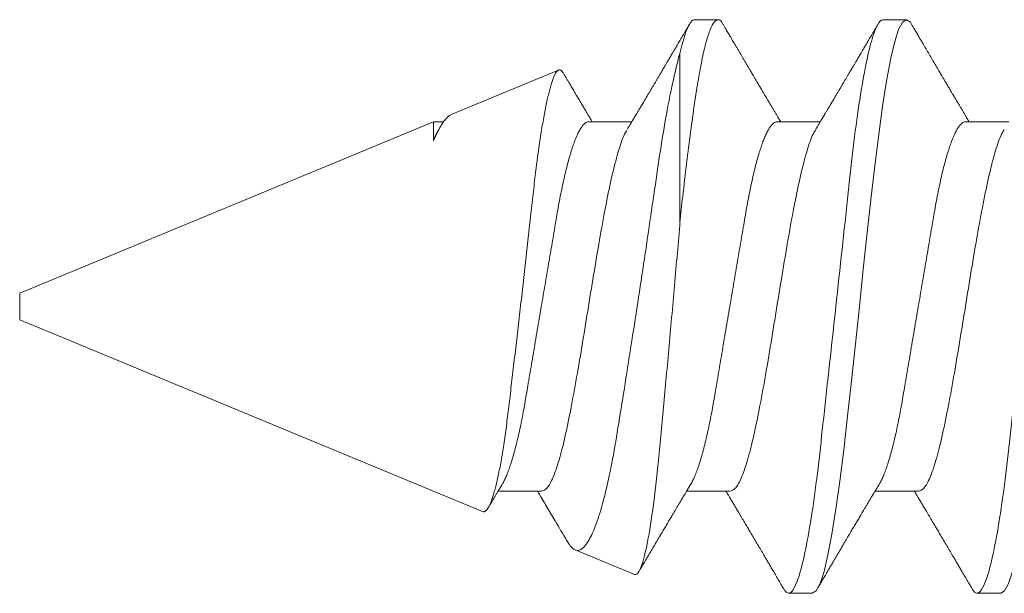
# Model space of a CAD drawing. Units: inches. Extents: x 37.3 to 90.6, y 0.6 to 35.1.
# Drawn here: x 55.1 to 55.5, y 26.9 to 27.1 of the extents above; entities that cross this region are included whole.
import ezdxf

# ---------------------------------------------------------------- set-up
doc = ezdxf.new("R2010")
doc.units = ezdxf.units.IN
doc.header["$MEASUREMENT"] = 0
doc.linetypes.add('SLD-Solid', pattern=[0])
doc.layers.add('Fasteners', color=190, linetype='Continuous')
doc.layers.add('Fiberglass Reinforcement', color=60, linetype='Continuous')

# ---------------------------------------------------------------- blocks, each defined once
blk = doc.blocks.new('SC-109')
at = {"layer": 'Fasteners', "linetype": 'SLD-Solid', "lineweight": 15}
for p, q in [((1.17481, 0.108), (1.16594, 0.108)), ((1.24581, 0.108), (1.23694, 0.108)), ((1.25134, 0.03156), (1.25134, 0.09527)), ((1.33741, 0.07235), (1.29703, 0.08907)), ((1.14375, 0.06957), (1.12744, 0.06957)), ((1.21475, 0.06957), (1.19844, 0.06957)), ((1.28575, 0.06957), (1.26944, 0.06957)), ((1.34411, 0.06957), (1.34036, 0.06957)), ((1.34411, 0.06257), (1.34411, 0.06957)), ((1.5, 0.005), (1.34412, 0.06957)), ((1.5, 0), (1.5, 0.005)), ((1.5, -0.005), (1.5, 0)), ((1.32566, -0.07721), (1.5, -0.005)), ((1.1615, -0.06957), (1.17781, -0.06957)), ((1.2325, -0.06957), (1.24881, -0.06957)), ((1.3035, -0.06957), (1.31981, -0.06957)), ((1.26837, -0.10095), (1.29073, -0.09168)), ((1.13044, -0.108), (1.13931, -0.108)), ((1.20144, -0.108), (1.21031, -0.108))]:
    blk.add_line(p, q, dxfattribs=at)
at = {"layer": 'Fasteners', "linetype": 'SLD-Solid', "lineweight": 15, "flags": 128}
for points in [[(1.09294, 0.10611), (1.09346, 0.10708), (1.09494, 0.108), (1.09642, 0.10708), (1.0979, 0.10432), (1.09938, 0.09978), (1.10085, 0.09353), (1.10233, 0.08568), (1.10381, 0.07637), (1.10529, 0.06575), (1.10677, 0.054), (1.10825, 0.04133), (1.10973, 0.02795), (1.11121, 0.0141), (1.11269, 0), (1.11417, -0.0141), (1.11565, -0.02795), (1.11713, -0.04133), (1.1186, -0.054), (1.12008, -0.06575), (1.12156, -0.07637), (1.12304, -0.08568), (1.12452, -0.09353), (1.126, -0.09978), (1.12748, -0.10432), (1.12896, -0.10708), (1.13044, -0.108), (1.13044, -0.108)], [(1.16394, 0.10611), (1.16446, 0.10708), (1.16594, 0.108), (1.16742, 0.10708), (1.1689, 0.10432), (1.17038, 0.09978), (1.17185, 0.09353), (1.17333, 0.08568), (1.17481, 0.07637), (1.17629, 0.06575), (1.17777, 0.054), (1.17925, 0.04133), (1.18073, 0.02795), (1.18221, 0.0141), (1.18369, 0), (1.18517, -0.0141), (1.18665, -0.02795), (1.18813, -0.04133), (1.1896, -0.054), (1.19108, -0.06575), (1.19256, -0.07637), (1.19404, -0.08568), (1.19552, -0.09353), (1.197, -0.09978), (1.19848, -0.10432), (1.19996, -0.10708), (1.20144, -0.108), (1.20144, -0.108)]]:
    blk.add_lwpolyline(points, dxfattribs=at)
at = {"layer": 'Fasteners', "linetype": 'SLD-Solid', "lineweight": 15}
for points, knots in [([(1.10381, 0.108), (1.10509, 0.108), (1.10659, 0.10537), (1.10972, 0.09442), (1.11134, 0.08611), (1.1136, 0.07097), (1.11432, 0.06549), (1.11566, 0.05407), (1.11629, 0.04814), (1.1184, 0.02889), (1.11998, 0.01447), (1.12315, -0.01447), (1.12473, -0.02889), (1.12684, -0.04814), (1.12746, -0.05407), (1.12881, -0.06549), (1.12953, -0.07097), (1.13178, -0.08611), (1.13341, -0.09442), (1.13654, -0.10537), (1.13803, -0.108), (1.13931, -0.108)], [0, 0, 0, 0, 0.125, 0.125, 0.25, 0.25, 0.3125, 0.3125, 0.375, 0.375, 0.5, 0.5, 0.625, 0.625, 0.6875, 0.6875, 0.75, 0.75, 0.875, 0.875, 1, 1, 1, 1]), ([(1.17481, 0.108), (1.17609, 0.108), (1.17759, 0.10537), (1.18072, 0.09442), (1.18234, 0.08611), (1.1846, 0.07097), (1.18532, 0.06549), (1.18666, 0.05407), (1.18729, 0.04814), (1.1894, 0.02889), (1.19098, 0.01447), (1.19415, -0.01447), (1.19573, -0.02889), (1.19784, -0.04814), (1.19846, -0.05407), (1.19981, -0.06549), (1.20053, -0.07097), (1.20278, -0.08611), (1.20441, -0.09442), (1.20754, -0.10537), (1.20903, -0.108), (1.21031, -0.108)], [0, 0, 0, 0, 0.125, 0.125, 0.25, 0.25, 0.3125, 0.3125, 0.375, 0.375, 0.5, 0.5, 0.625, 0.625, 0.6875, 0.6875, 0.75, 0.75, 0.875, 0.875, 1, 1, 1, 1]), ([(1.23494, 0.10611), (1.23511, 0.10645), (1.23578, 0.10779), (1.23694, 0.10823), (1.23842, 0.1074), (1.2399, 0.10461), (1.24138, 0.10007), (1.24285, 0.0938), (1.24433, 0.08593), (1.24581, 0.07658), (1.24729, 0.06593), (1.24877, 0.05415), (1.25012, 0.04259), (1.25097, 0.03484), (1.25134, 0.03156)], [0, 0, 0, 0, 0.031766, 0.121965, 0.212165, 0.302364, 0.392563, 0.482763, 0.572962, 0.663161, 0.753361, 0.84356, 0.933759, 1, 1, 1, 1]), ([(1.24581, 0.108), (1.24661, 0.108), (1.2475, 0.107), (1.24936, 0.10276), (1.25035, 0.09953), (1.25134, 0.09527)], [0, 0, 0, 0, 0.5, 0.5, 1, 1, 1, 1]), ([(1.16405, 0.10632), (1.16367, 0.10569), (1.16298, 0.10451), (1.16202, 0.10288), (1.16123, 0.10152), (1.1606, 0.10044), (1.16011, 0.09962), (1.15973, 0.09897), (1.15933, 0.0983), (1.15886, 0.09748), (1.15809, 0.09619), (1.15712, 0.09454), (1.15612, 0.09284), (1.15529, 0.09142), (1.15463, 0.09031), (1.15404, 0.08931), (1.15353, 0.08845), (1.15307, 0.08767), (1.15259, 0.08686), (1.15205, 0.08594), (1.15142, 0.08488), (1.1507, 0.08367), (1.14989, 0.08229), (1.14911, 0.08098), (1.14844, 0.07985), (1.14796, 0.07905), (1.14758, 0.07841), (1.14725, 0.07784), (1.1469, 0.07727), (1.14644, 0.07649), (1.14587, 0.07553), (1.14523, 0.07445), (1.14459, 0.07338), (1.14397, 0.07234), (1.1433, 0.07123), (1.14276, 0.07031), (1.14241, 0.06973), (1.14231, 0.06957)], [0, 0, 0, 0, 0.051471, 0.095909, 0.133322, 0.161594, 0.183905, 0.20026, 0.214428, 0.239069, 0.266612, 0.32018, 0.37364, 0.405018, 0.43553, 0.464376, 0.486612, 0.505669, 0.52791, 0.552785, 0.581177, 0.614152, 0.651755, 0.693978, 0.721366, 0.743387, 0.759975, 0.77366, 0.789394, 0.807308, 0.837405, 0.867194, 0.896065, 0.924789, 0.952681, 0.986712, 1, 1, 1, 1]), ([(1.20004, 0.06689), (1.1998, 0.0673), (1.19935, 0.06805), (1.19872, 0.0691), (1.19819, 0.06999), (1.19771, 0.07078), (1.19725, 0.07156), (1.19677, 0.07236), (1.19627, 0.0732), (1.19577, 0.07404), (1.19531, 0.0748), (1.19491, 0.07547), (1.19451, 0.07616), (1.19399, 0.07703), (1.19337, 0.07807), (1.19268, 0.07923), (1.19201, 0.08035), (1.19146, 0.08128), (1.19102, 0.08202), (1.1907, 0.08256), (1.1904, 0.08306), (1.19009, 0.08359), (1.18972, 0.08423), (1.18924, 0.08503), (1.18871, 0.08593), (1.18815, 0.08687), (1.18762, 0.08776), (1.18713, 0.08859), (1.18668, 0.08936), (1.18617, 0.09023), (1.18562, 0.09116), (1.18506, 0.09211), (1.18465, 0.09281), (1.18436, 0.09329), (1.18416, 0.09363), (1.18393, 0.09403), (1.18361, 0.09458), (1.18316, 0.09533), (1.1826, 0.09629), (1.18191, 0.09745), (1.18111, 0.09882), (1.18018, 0.1004), (1.17913, 0.10219), (1.17796, 0.10419), (1.17714, 0.10559), (1.1767, 0.10632)], [0, 0, 0, 0, 0.0309108, 0.0575133, 0.0797971, 0.0988276, 0.1183752, 0.1387701, 0.160014, 0.1829344, 0.2022905, 0.2179874, 0.2343217, 0.2543928, 0.2842435, 0.3141171, 0.342579, 0.3695506, 0.3849283, 0.3987319, 0.4109586, 0.4230319, 0.438847, 0.4593493, 0.4837801, 0.507964, 0.5305778, 0.5516188, 0.5710858, 0.5889775, 0.6176974, 0.6417338, 0.6614094, 0.6706456, 0.678472, 0.6871573, 0.7009678, 0.7200066, 0.7442766, 0.7737802, 0.8085232, 0.8485098, 0.8937468, 0.9442407, 1, 1, 1, 1]), ([(1.23505, 0.10632), (1.23467, 0.10569), (1.23398, 0.10451), (1.23302, 0.10288), (1.23223, 0.10152), (1.2316, 0.10044), (1.23111, 0.09962), (1.23073, 0.09897), (1.23033, 0.0983), (1.22986, 0.09748), (1.22909, 0.09619), (1.22812, 0.09454), (1.22712, 0.09284), (1.22629, 0.09142), (1.22563, 0.09031), (1.22504, 0.08931), (1.22453, 0.08845), (1.22407, 0.08767), (1.22359, 0.08686), (1.22305, 0.08594), (1.22242, 0.08488), (1.2217, 0.08367), (1.22089, 0.08229), (1.22011, 0.08098), (1.21944, 0.07985), (1.21896, 0.07905), (1.21858, 0.07841), (1.21825, 0.07784), (1.2179, 0.07727), (1.21744, 0.07649), (1.21687, 0.07553), (1.21623, 0.07445), (1.21559, 0.07338), (1.21497, 0.07234), (1.2143, 0.07123), (1.21376, 0.07031), (1.21341, 0.06973), (1.21331, 0.06957)], [0, 0, 0, 0, 0.051471, 0.095909, 0.133322, 0.161594, 0.183905, 0.20026, 0.214428, 0.239069, 0.266612, 0.32018, 0.37364, 0.405018, 0.43553, 0.464376, 0.486612, 0.505669, 0.52791, 0.552785, 0.581177, 0.614152, 0.651755, 0.693978, 0.721366, 0.743387, 0.759975, 0.77366, 0.789394, 0.807308, 0.837405, 0.867194, 0.896065, 0.924789, 0.952681, 0.986712, 1, 1, 1, 1]), ([(1.27104, 0.06689), (1.2708, 0.0673), (1.27035, 0.06805), (1.26972, 0.0691), (1.26919, 0.06999), (1.26871, 0.07078), (1.26825, 0.07156), (1.26777, 0.07236), (1.26727, 0.0732), (1.26677, 0.07404), (1.26631, 0.0748), (1.26591, 0.07547), (1.26551, 0.07616), (1.26499, 0.07703), (1.26437, 0.07807), (1.26368, 0.07923), (1.26301, 0.08035), (1.26246, 0.08128), (1.26202, 0.08202), (1.2617, 0.08256), (1.2614, 0.08306), (1.26109, 0.08359), (1.26072, 0.08423), (1.26024, 0.08503), (1.25971, 0.08593), (1.25915, 0.08687), (1.25862, 0.08776), (1.25813, 0.08859), (1.25768, 0.08936), (1.25717, 0.09023), (1.25662, 0.09116), (1.25606, 0.09211), (1.25565, 0.09281), (1.25536, 0.09329), (1.25516, 0.09363), (1.25493, 0.09403), (1.25461, 0.09458), (1.25416, 0.09533), (1.2536, 0.09629), (1.25291, 0.09745), (1.25211, 0.09882), (1.25118, 0.1004), (1.25013, 0.10219), (1.24896, 0.10419), (1.24814, 0.10559), (1.2477, 0.10632)], [0, 0, 0, 0, 0.0309108, 0.0575133, 0.0797971, 0.0988276, 0.1183752, 0.1387701, 0.160014, 0.1829344, 0.2022905, 0.2179874, 0.2343217, 0.2543928, 0.2842435, 0.3141171, 0.342579, 0.3695506, 0.3849283, 0.3987319, 0.4109586, 0.4230319, 0.438847, 0.4593493, 0.4837801, 0.507964, 0.5305778, 0.5516188, 0.5710858, 0.5889775, 0.6176974, 0.6417338, 0.6614094, 0.6706456, 0.678472, 0.6871573, 0.7009678, 0.7200066, 0.7442766, 0.7737802, 0.8085232, 0.8485098, 0.8937468, 0.9442407, 1, 1, 1, 1]), ([(1.25134, 0.09527), (1.25294, 0.08945), (1.25452, 0.08233), (1.25687, 0.06974), (1.25764, 0.06524), (1.25912, 0.0559), (1.25981, 0.05102), (1.26129, 0.04083), (1.26207, 0.0355), (1.26366, 0.02478), (1.26447, 0.01935), (1.26613, 0.00837), (1.26698, 0.00276), (1.26867, -0.00824), (1.26952, -0.01365), (1.27119, -0.02431), (1.27203, -0.0296), (1.27366, -0.03971), (1.27444, -0.04454), (1.27595, -0.05375), (1.27676, -0.05814), (1.27842, -0.0662), (1.27927, -0.06985), (1.28102, -0.07641), (1.28192, -0.07934), (1.28373, -0.0843), (1.28463, -0.08632), (1.28732, -0.09104), (1.2891, -0.09236), (1.29073, -0.09168)], [0, 0, 0, 0, 0.125, 0.125, 0.1875, 0.1875, 0.25, 0.25, 0.3125, 0.3125, 0.375, 0.375, 0.4375, 0.4375, 0.5, 0.5, 0.5625, 0.5625, 0.625, 0.625, 0.6875, 0.6875, 0.75, 0.75, 0.8125, 0.8125, 0.875, 0.875, 1, 1, 1, 1]), ([(1.32566, -0.07721), (1.32551, -0.07725), (1.32522, -0.07733), (1.32476, -0.07718), (1.32429, -0.07683), (1.3238, -0.07625), (1.3233, -0.07544), (1.3228, -0.0744), (1.32228, -0.07311), (1.32174, -0.07157), (1.32121, -0.06979), (1.32067, -0.06776), (1.32012, -0.06549), (1.31959, -0.06301), (1.31906, -0.06035), (1.31855, -0.05752), (1.31804, -0.05448), (1.31753, -0.05122), (1.31703, -0.04776), (1.31655, -0.04416), (1.31609, -0.04046), (1.31564, -0.03667), (1.31517, -0.03273), (1.31468, -0.02864), (1.31418, -0.02443), (1.31367, -0.02011), (1.31316, -0.0157), (1.31263, -0.01121), (1.3121, -0.00663), (1.31157, -0.00198), (1.31102, 0.00274), (1.31049, 0.00743), (1.30996, 0.01208), (1.30944, 0.01668), (1.30892, 0.02129), (1.30841, 0.02588), (1.3079, 0.03045), (1.30741, 0.03488), (1.30694, 0.03918), (1.30648, 0.04332), (1.30602, 0.04738), (1.30554, 0.05134), (1.30505, 0.05519), (1.30455, 0.05889), (1.30404, 0.06242), (1.30352, 0.06578), (1.30299, 0.06897), (1.30246, 0.07198), (1.30192, 0.0748), (1.30139, 0.07738), (1.30086, 0.07971), (1.30033, 0.08179), (1.29981, 0.08364), (1.29929, 0.08525), (1.29877, 0.0866), (1.29827, 0.08766), (1.29779, 0.08844), (1.29732, 0.08894), (1.29686, 0.08917), (1.29639, 0.08914), (1.29591, 0.08883), (1.29549, 0.08837), (1.29523, 0.08792), (1.29515, 0.08777)], [0, 0, 0, 0, 0.0147012, 0.0294122, 0.0441134, 0.0591858, 0.0742689, 0.0893413, 0.1050602, 0.1207912, 0.1365102, 0.152684, 0.168871, 0.1850448, 0.2007912, 0.2165497, 0.232296, 0.2485015, 0.2647202, 0.2809256, 0.296637, 0.3123603, 0.3280728, 0.3442041, 0.3603472, 0.3764785, 0.3928387, 0.4092113, 0.4255715, 0.4423978, 0.4592375, 0.4760637, 0.4925765, 0.509102, 0.5256148, 0.5426084, 0.5596159, 0.5766094, 0.5930984, 0.6096003, 0.6260905, 0.6430293, 0.6599807, 0.6769196, 0.6939336, 0.7109604, 0.7279745, 0.745467, 0.7629733, 0.7804658, 0.7977447, 0.8150369, 0.8323158, 0.8500973, 0.8678933, 0.8856747, 0.9029399, 0.9202186, 0.9374843, 0.95523, 0.972989, 0.9907348, 1, 1, 1, 1]), ([(1.29513, 0.08778), (1.29504, 0.08762), (1.29473, 0.08709), (1.29421, 0.08622), (1.29357, 0.08514), (1.29291, 0.08402), (1.2923, 0.08299), (1.29176, 0.08208), (1.29134, 0.08137), (1.29099, 0.08077), (1.2907, 0.08029), (1.29045, 0.07987), (1.29018, 0.07941), (1.28983, 0.07882), (1.2894, 0.07809), (1.28891, 0.07727), (1.2884, 0.07642), (1.28791, 0.07559), (1.28744, 0.07481), (1.287, 0.07407), (1.2866, 0.07339), (1.28624, 0.0728), (1.28594, 0.0723), (1.28566, 0.07183), (1.28533, 0.07127), (1.28488, 0.07052), (1.28453, 0.06993), (1.28432, 0.06958), (1.28431, 0.06957)], [0, 0, 0, 0, 0.025381, 0.086822, 0.144085, 0.202854, 0.271481, 0.312906, 0.353883, 0.387085, 0.412265, 0.432222, 0.457206, 0.488156, 0.529092, 0.576778, 0.624398, 0.669666, 0.712585, 0.753158, 0.79132, 0.824547, 0.85154, 0.873875, 0.901817, 0.943167, 0.997905, 1, 1, 1, 1]), ([(1.33739, 0.07232), (1.33754, 0.07227), (1.33795, 0.07211), (1.33866, 0.07156), (1.33953, 0.07069), (1.34043, 0.06952), (1.34126, 0.06822), (1.34203, 0.06688), (1.34271, 0.06555), (1.34341, 0.06409), (1.34388, 0.06301), (1.34411, 0.06247)], [0, 0, 0, 0, 0.0716726, 0.2025692, 0.3378568, 0.4732784, 0.6085671, 0.7060276, 0.8034881, 0.901744, 1, 1, 1, 1]), ([(1.14375, 0.06957), (1.14396, 0.06955), (1.14438, 0.0695), (1.14504, 0.06909), (1.14572, 0.06844), (1.14643, 0.0675), (1.14716, 0.06629), (1.1479, 0.06481), (1.14863, 0.0631), (1.14935, 0.06119), (1.15005, 0.05914), (1.15074, 0.05687), (1.15143, 0.05442), (1.15211, 0.05179), (1.1528, 0.04892), (1.15349, 0.04581), (1.15418, 0.04246), (1.15485, 0.03899), (1.15548, 0.03541), (1.1561, 0.03171), (1.15676, 0.02786), (1.15742, 0.02397), (1.15809, 0.02007), (1.15875, 0.01618), (1.15942, 0.01221), (1.16011, 0.00817), (1.1608, 0.0041), (1.16152, -0.00012), (1.16226, -0.00447), (1.16302, -0.00891), (1.16376, -0.0133), (1.16449, -0.0176), (1.16521, -0.02181), (1.1659, -0.02588), (1.16655, -0.0297), (1.16716, -0.03327), (1.16773, -0.03662), (1.16832, -0.03986), (1.16893, -0.04302), (1.16957, -0.04607), (1.17024, -0.04909), (1.17095, -0.05204), (1.17169, -0.05489), (1.17245, -0.05752), (1.17321, -0.05992), (1.17397, -0.06207), (1.17472, -0.06396), (1.17545, -0.06552), (1.17595, -0.06649), (1.17619, -0.06686), (1.17621, -0.06689)], [0, 0, 0, 0, 0.021073, 0.042466, 0.064142, 0.086064, 0.108189, 0.130474, 0.152872, 0.173462, 0.19407, 0.214657, 0.235186, 0.255619, 0.275922, 0.297881, 0.319601, 0.341044, 0.362172, 0.383199, 0.40454, 0.426172, 0.446224, 0.466456, 0.486835, 0.507325, 0.52789, 0.548493, 0.570967, 0.593392, 0.61572, 0.637903, 0.659898, 0.68166, 0.703152, 0.722583, 0.741817, 0.761273, 0.780985, 0.800925, 0.821063, 0.843218, 0.865525, 0.887937, 0.910406, 0.932884, 0.95532, 0.977668, 0.998034, 1, 1, 1, 1]), ([(1.21475, 0.06957), (1.21496, 0.06955), (1.21538, 0.0695), (1.21604, 0.06909), (1.21672, 0.06844), (1.21743, 0.0675), (1.21816, 0.06629), (1.2189, 0.06481), (1.21963, 0.0631), (1.22035, 0.06119), (1.22105, 0.05914), (1.22174, 0.05687), (1.22243, 0.05442), (1.22311, 0.05179), (1.2238, 0.04892), (1.22449, 0.04581), (1.22518, 0.04246), (1.22585, 0.03899), (1.22648, 0.03541), (1.2271, 0.03171), (1.22776, 0.02786), (1.22842, 0.02397), (1.22909, 0.02007), (1.22975, 0.01618), (1.23042, 0.01221), (1.23111, 0.00817), (1.2318, 0.0041), (1.23252, -0.00012), (1.23326, -0.00447), (1.23402, -0.00891), (1.23476, -0.0133), (1.23549, -0.0176), (1.23621, -0.02181), (1.2369, -0.02588), (1.23755, -0.0297), (1.23816, -0.03327), (1.23873, -0.03662), (1.23932, -0.03986), (1.23993, -0.04302), (1.24057, -0.04607), (1.24124, -0.04909), (1.24195, -0.05204), (1.24269, -0.05489), (1.24345, -0.05752), (1.24421, -0.05992), (1.24497, -0.06207), (1.24572, -0.06396), (1.24645, -0.06552), (1.24695, -0.06649), (1.24719, -0.06686), (1.24721, -0.06689)], [0, 0, 0, 0, 0.021073, 0.042466, 0.064142, 0.086064, 0.108189, 0.130474, 0.152872, 0.173462, 0.19407, 0.214657, 0.235186, 0.255619, 0.275922, 0.297881, 0.319601, 0.341044, 0.362172, 0.383199, 0.40454, 0.426172, 0.446224, 0.466456, 0.486835, 0.507325, 0.52789, 0.548493, 0.570967, 0.593392, 0.61572, 0.637903, 0.659898, 0.68166, 0.703152, 0.722583, 0.741817, 0.761273, 0.780985, 0.800925, 0.821063, 0.843218, 0.865525, 0.887937, 0.910406, 0.932884, 0.95532, 0.977668, 0.998034, 1, 1, 1, 1]), ([(1.28575, 0.06957), (1.28596, 0.06955), (1.28638, 0.0695), (1.28704, 0.06909), (1.28772, 0.06844), (1.28843, 0.0675), (1.28916, 0.06629), (1.2899, 0.06481), (1.29063, 0.0631), (1.29135, 0.06119), (1.29205, 0.05914), (1.29274, 0.05687), (1.29343, 0.05442), (1.29411, 0.05179), (1.2948, 0.04892), (1.29549, 0.04581), (1.29618, 0.04246), (1.29685, 0.03899), (1.29748, 0.03541), (1.2981, 0.03171), (1.29876, 0.02786), (1.29942, 0.02397), (1.30009, 0.02007), (1.30075, 0.01618), (1.30142, 0.01221), (1.30211, 0.00817), (1.3028, 0.0041), (1.30352, -0.00012), (1.30426, -0.00447), (1.30502, -0.00891), (1.30576, -0.0133), (1.30649, -0.0176), (1.30721, -0.02181), (1.3079, -0.02588), (1.30855, -0.0297), (1.30916, -0.03327), (1.30973, -0.03662), (1.31032, -0.03986), (1.31093, -0.04302), (1.31157, -0.04607), (1.31224, -0.04909), (1.31295, -0.05204), (1.31369, -0.05489), (1.31445, -0.05752), (1.31521, -0.05992), (1.31597, -0.06207), (1.31672, -0.06396), (1.31745, -0.06552), (1.31795, -0.06649), (1.31819, -0.06686), (1.31821, -0.06689)], [0, 0, 0, 0, 0.021073, 0.042466, 0.064142, 0.086064, 0.108189, 0.130474, 0.152872, 0.173462, 0.19407, 0.214657, 0.235185, 0.255619, 0.275922, 0.297881, 0.319601, 0.341043, 0.362172, 0.383199, 0.40454, 0.426172, 0.446224, 0.466456, 0.486835, 0.507325, 0.52789, 0.548493, 0.570967, 0.593391, 0.615719, 0.637903, 0.659897, 0.68166, 0.703151, 0.722582, 0.741817, 0.761273, 0.780985, 0.800925, 0.821063, 0.843218, 0.865525, 0.887937, 0.910406, 0.932883, 0.95532, 0.977667, 0.998034, 1, 1, 1, 1]), ([(1.34204, 0.06689), (1.34182, 0.06727), (1.34158, 0.06767), (1.34134, 0.06807), (1.34133, 0.06809)], [0, 0, 0, 0, 0.953618, 1, 1, 1, 1]), ([(1.12914, 0.06659), (1.12957, 0.06589), (1.13074, 0.06401), (1.13266, 0.05814), (1.13488, 0.04953), (1.13709, 0.03889), (1.13931, 0.0268), (1.14153, 0.01366), (1.14375, 0), (1.14597, -0.01366), (1.14819, -0.0268), (1.15041, -0.0389), (1.15263, -0.04951), (1.15484, -0.05823), (1.15706, -0.06466), (1.15928, -0.06879), (1.16076, -0.06931), (1.1615, -0.06957)], [0, 0, 0, 0, 0.040083, 0.108649, 0.177214, 0.24578, 0.314345, 0.382911, 0.451476, 0.520042, 0.588607, 0.657173, 0.725738, 0.794304, 0.862869, 0.931435, 1, 1, 1, 1]), ([(1.20014, 0.06659), (1.20057, 0.06589), (1.20174, 0.06401), (1.20366, 0.05814), (1.20588, 0.04953), (1.20809, 0.03889), (1.21031, 0.0268), (1.21253, 0.01366), (1.21475, 0), (1.21697, -0.01366), (1.21919, -0.0268), (1.22141, -0.0389), (1.22363, -0.04951), (1.22584, -0.05823), (1.22806, -0.06466), (1.23028, -0.06879), (1.23176, -0.06931), (1.2325, -0.06957)], [0, 0, 0, 0, 0.040083, 0.108649, 0.177214, 0.24578, 0.314345, 0.382911, 0.451476, 0.520042, 0.588607, 0.657173, 0.725738, 0.794304, 0.862869, 0.931435, 1, 1, 1, 1]), ([(1.27114, 0.06659), (1.27157, 0.06589), (1.27274, 0.06401), (1.27466, 0.05814), (1.27688, 0.04953), (1.27909, 0.03889), (1.28131, 0.0268), (1.28353, 0.01366), (1.28575, 0), (1.28797, -0.01366), (1.29019, -0.0268), (1.29241, -0.0389), (1.29463, -0.04951), (1.29684, -0.05823), (1.29906, -0.06466), (1.30128, -0.06879), (1.30276, -0.06931), (1.3035, -0.06957)], [0, 0, 0, 0, 0.040083, 0.108649, 0.177214, 0.24578, 0.314345, 0.382911, 0.451476, 0.520042, 0.588607, 0.657173, 0.725738, 0.794304, 0.862869, 0.931435, 1, 1, 1, 1]), ([(1.34246, 0.06603), (1.34278, 0.06551), (1.34334, 0.06464), (1.3439, 0.06314), (1.34413, 0.06252)], [0, 0, 0, 0, 0.585827, 1, 1, 1, 1]), ([(1.26837, -0.10095), (1.2677, -0.10122), (1.267, -0.10054), (1.26555, -0.09731), (1.26479, -0.09472), (1.2633, -0.08789), (1.26255, -0.08361), (1.26108, -0.07347), (1.26037, -0.06775), (1.25902, -0.05499), (1.2584, -0.04795), (1.25705, -0.0333), (1.25634, -0.02551), (1.2549, -0.00966), (1.25419, -0.00164), (1.25274, 0.01456), (1.25203, 0.02268), (1.25134, 0.03059)], [0, 0, 0, 0, 0.125, 0.125, 0.25, 0.25, 0.375, 0.375, 0.5, 0.5, 0.625, 0.625, 0.75, 0.75, 0.875, 0.875, 1, 1, 1, 1]), ([(1.1412, -0.10632), (1.14156, -0.10572), (1.14227, -0.1045), (1.14335, -0.10267), (1.1444, -0.10087), (1.1454, -0.09918), (1.14629, -0.09765), (1.14712, -0.09625), (1.148, -0.09476), (1.14899, -0.09308), (1.15013, -0.09114), (1.15134, -0.08909), (1.1525, -0.08713), (1.15356, -0.08534), (1.15452, -0.08371), (1.15549, -0.08207), (1.15653, -0.08033), (1.15761, -0.0785), (1.15864, -0.07677), (1.15956, -0.07523), (1.16038, -0.07386), (1.16105, -0.07273), (1.16165, -0.07172), (1.16221, -0.07079), (1.16265, -0.07005), (1.16291, -0.06962), (1.16294, -0.06957)], [0, 0, 0, 0, 0.049003, 0.099147, 0.149381, 0.195422, 0.236814, 0.274, 0.309833, 0.358296, 0.411242, 0.467848, 0.525177, 0.571531, 0.613999, 0.657936, 0.705903, 0.755981, 0.807194, 0.847371, 0.882075, 0.919516, 0.939711, 0.965006, 0.995685, 1, 1, 1, 1]), ([(1.17621, -0.06689), (1.17649, -0.06736), (1.17701, -0.06822), (1.17772, -0.06942), (1.17832, -0.07042), (1.1788, -0.07122), (1.1792, -0.07188), (1.17955, -0.07248), (1.1799, -0.07306), (1.18035, -0.07382), (1.18091, -0.07475), (1.18153, -0.0758), (1.18209, -0.07674), (1.18253, -0.07748), (1.18289, -0.07808), (1.18322, -0.07864), (1.18362, -0.07931), (1.18406, -0.08006), (1.18454, -0.08086), (1.18502, -0.08166), (1.1855, -0.08249), (1.18599, -0.08331), (1.18645, -0.08409), (1.18685, -0.08476), (1.18716, -0.08529), (1.18749, -0.08585), (1.18789, -0.08653), (1.18843, -0.08743), (1.18905, -0.08849), (1.18974, -0.08964), (1.19043, -0.09083), (1.19113, -0.09201), (1.19183, -0.09319), (1.19252, -0.09437), (1.1932, -0.09552), (1.19381, -0.09655), (1.19433, -0.09743), (1.19478, -0.09821), (1.19516, -0.09885), (1.19552, -0.09946), (1.19586, -0.10005), (1.19628, -0.10076), (1.19685, -0.10173), (1.19759, -0.10299), (1.19852, -0.10458), (1.19919, -0.10571), (1.19955, -0.10632)], [0, 0, 0, 0, 0.035611, 0.066101, 0.09146, 0.111676, 0.127236, 0.142022, 0.156858, 0.171746, 0.199898, 0.227729, 0.251858, 0.271654, 0.284168, 0.297395, 0.314331, 0.334937, 0.354825, 0.375222, 0.39613, 0.417549, 0.43808, 0.455013, 0.468277, 0.479003, 0.497066, 0.519949, 0.547652, 0.57767, 0.607853, 0.637658, 0.667623, 0.697747, 0.726928, 0.754752, 0.776591, 0.793835, 0.813653, 0.825292, 0.84007, 0.858237, 0.879798, 0.913824, 0.95389, 1, 1, 1, 1]), ([(1.2122, -0.10632), (1.21256, -0.10572), (1.21327, -0.1045), (1.21435, -0.10267), (1.2154, -0.10087), (1.2164, -0.09918), (1.21729, -0.09765), (1.21812, -0.09625), (1.219, -0.09476), (1.21999, -0.09308), (1.22113, -0.09114), (1.22234, -0.08909), (1.2235, -0.08713), (1.22456, -0.08534), (1.22552, -0.08371), (1.22649, -0.08207), (1.22753, -0.08033), (1.22861, -0.0785), (1.22964, -0.07677), (1.23056, -0.07523), (1.23138, -0.07386), (1.23205, -0.07273), (1.23265, -0.07172), (1.23321, -0.07079), (1.23365, -0.07005), (1.23391, -0.06962), (1.23394, -0.06957)], [0, 0, 0, 0, 0.049003, 0.099147, 0.149381, 0.195422, 0.236814, 0.274, 0.309833, 0.358296, 0.411242, 0.467848, 0.525177, 0.571531, 0.613999, 0.657936, 0.705903, 0.755981, 0.807194, 0.847371, 0.882075, 0.919516, 0.939711, 0.965006, 0.995685, 1, 1, 1, 1]), ([(1.24721, -0.06689), (1.24749, -0.06736), (1.24801, -0.06822), (1.24872, -0.06942), (1.24932, -0.07042), (1.2498, -0.07122), (1.2502, -0.07188), (1.25055, -0.07248), (1.2509, -0.07306), (1.25135, -0.07382), (1.25191, -0.07475), (1.25253, -0.0758), (1.25309, -0.07674), (1.25353, -0.07748), (1.25389, -0.07808), (1.25422, -0.07864), (1.25462, -0.07931), (1.25506, -0.08006), (1.25554, -0.08086), (1.25602, -0.08166), (1.2565, -0.08249), (1.25699, -0.08331), (1.25745, -0.08409), (1.25785, -0.08476), (1.25816, -0.08529), (1.25849, -0.08585), (1.25889, -0.08653), (1.25943, -0.08743), (1.26005, -0.08849), (1.26074, -0.08964), (1.26143, -0.09083), (1.26213, -0.09201), (1.26283, -0.09319), (1.26352, -0.09437), (1.2642, -0.09552), (1.26481, -0.09655), (1.26533, -0.09743), (1.26578, -0.09821), (1.26616, -0.09885), (1.26648, -0.0994), (1.26665, -0.09968), (1.26672, -0.09981)], [0, 0, 0, 0, 0.0426347, 0.0791388, 0.109499, 0.1337025, 0.152332, 0.1700334, 0.1877958, 0.2056211, 0.2393254, 0.272645, 0.3015332, 0.325234, 0.3402168, 0.356052, 0.3763287, 0.4009992, 0.4248088, 0.4492294, 0.4742608, 0.4999051, 0.5244848, 0.5447579, 0.5606384, 0.5734801, 0.595106, 0.6225018, 0.6556689, 0.6916075, 0.7277439, 0.7634278, 0.7993028, 0.8353677, 0.8703049, 0.9036163, 0.9297635, 0.9504085, 0.9741356, 0.9880691, 1, 1, 1, 1]), ([(1.29376, -0.08838), (1.29399, -0.08799), (1.29569, -0.08511), (1.29839, -0.08055), (1.30134, -0.0756), (1.30336, -0.0722), (1.30439, -0.07049), (1.30494, -0.06957)], [0, 0, 0, 0, 0.062216, 0.457914, 0.727033, 0.852744, 1, 1, 1, 1]), ([(1.31821, -0.06689), (1.3185, -0.06738), (1.31904, -0.06828), (1.3198, -0.06955), (1.32044, -0.07063), (1.32101, -0.07157), (1.32152, -0.07243), (1.32212, -0.07344), (1.32278, -0.07453), (1.32326, -0.07534), (1.32348, -0.07571)], [0, 0, 0, 0, 0.165128, 0.308571, 0.430274, 0.531666, 0.628299, 0.724338, 0.874058, 1, 1, 1, 1]), ([(1.29073, -0.09168), (1.29094, -0.09158), (1.29134, -0.09138), (1.29197, -0.09083), (1.29261, -0.09011), (1.29321, -0.0893), (1.29359, -0.08864), (1.29375, -0.08838)], [0, 0, 0, 0, 0.211287, 0.422688, 0.633976, 0.849414, 1, 1, 1, 1]), ([(1.13931, -0.108), (1.13931, -0.108), (1.13944, -0.108), (1.13982, -0.10792), (1.14031, -0.10754), (1.14078, -0.10702), (1.14108, -0.1065), (1.14121, -0.10629)], [0, 0, 0, 0, 0.000101, 0.267918, 0.538908, 0.812809, 1, 1, 1, 1]), ([(1.21031, -0.108), (1.21031, -0.108), (1.21044, -0.108), (1.21082, -0.10792), (1.21131, -0.10754), (1.21178, -0.10702), (1.21208, -0.1065), (1.21221, -0.10629)], [0, 0, 0, 0, 0.000101, 0.267918, 0.538908, 0.812809, 1, 1, 1, 1])]:
    blk.add_open_spline(points, degree=3, knots=knots, dxfattribs=at)
blk.add_open_spline([(1.25134, 0.03059), (1.2513, 0.03091), (1.25127, 0.03123), (1.25123, 0.03155)], degree=3, dxfattribs=at)

msp = doc.modelspace()

# ---------------------------------------------------------------- block references
at = {"layer": 'Fiberglass Reinforcement', "xscale": -1}
msp.add_blockref('SC-109', (56.59975, 26.9766), dxfattribs=at)

doc.saveas('drawing.dxf')
